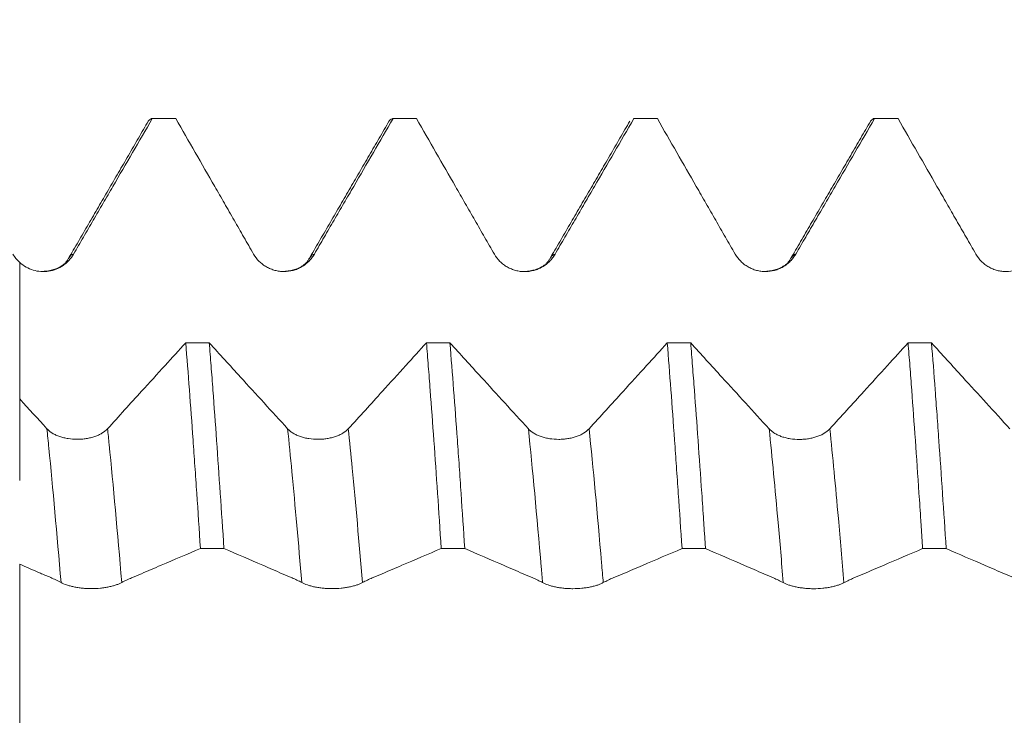
# Model space of a CAD drawing. Units: millimetres. Extents: x -44 to 73, y -68 to 76.
# Drawn here: x 47 to 53, y 0 to 4 of the extents above; entities that cross this region are included whole.
import ezdxf

# ---------------------------------------------------------------- set-up
doc = ezdxf.new("R2010")
doc.units = ezdxf.units.MM
doc.layers.add('1', color=4, linetype='Continuous')
doc.layers.add('SK2', color=7, linetype='Continuous')
doc.styles.add('iso_b_vert', font='simplex.shx')
doc.dimstyles.get("Standard").update_dxf_attribs({"dimtxt": 0.18, "dimasz": 0.18, "dimexe": 0.18, "dimexo": 0.0625, "dimgap": 0.09, "dimtad": 1, "dimzin": 0, "dimdsep": 52, "dimtxsty": 'Standard', "dimcen": 0.09, "dimadec": 0, "dimazin": 0, "dimtfac": 1, "dimtdec": 4, "dimtofl": 0, "dimtmove": 0, "dimatfit": 3, "dimfxl": 1, "dimtolj": 1, "dimtzin": 0, "dimarcsym": 0})

# ---------------------------------------------------------------- blocks, each defined once
blk = doc.blocks.new('_U4')
at = {"layer": 'SK2', "lineweight": 13}
for p, q in [((54.91, 1.5875), (54.91, 10.960343)), ((57.13, 1.5875), (57.13, 10.960343)), ((64.63, 8.960343), (47.41, 8.960343))]:
    blk.add_line(p, q, dxfattribs=at)
at = {"layer": 'SK2', "lineweight": 18}
for points in [[(54.91, 8.960343), (51.410002, 8.499559), (51.409998, 9.421127)], [(57.13, 8.960343), (60.629998, 9.421127), (60.630002, 8.499559)]]:
    blk.add_solid(points, dxfattribs=at)
at = {"layer": 'SK2', "lineweight": 18, "attachment_point": 7, "line_spacing_factor": 1.084337, "style": 'iso_b_vert'}
for s, insert, char_height in [('\\W0.7656;0.0874', (50.258773, 16.845458), 3), ("\\W0.6844;'E'", (50.285273, 9.742977), 3.5)]:
    blk.add_mtext(s, dxfattribs=dict(at, insert=insert, char_height=char_height))

msp = doc.modelspace()

# ---------------------------------------------------------------- linework, layer by layer
at = {"layer": '1', "lineweight": 18}
for p, q in [((48.3044, 3.2302), (48.1802, 3.2302)), ((48.3066, 3.23), (48.3044, 3.2302)), ((49.5741, 3.2302), (49.4502, 3.2302)), ((49.5764, 3.23), (49.5741, 3.2302)), ((50.8445, 3.2302), (50.7204, 3.2302)), ((50.7204, 3.2302), (50.7227, 3.23)), ((50.8468, 3.23), (50.8445, 3.2302)), ((52.1143, 3.2302), (51.9901, 3.2302)), ((52.1166, 3.23), (52.1143, 3.2302))]:
    msp.add_line(p, q, dxfattribs=at)
for points, knots in [([(47.7674, 2.516), (47.776, 2.5309), (47.7846, 2.5459), (47.8019, 2.5756), (47.8106, 2.5905), (47.8366, 2.6351), (47.8539, 2.6648), (47.8885, 2.7243), (47.9058, 2.754), (47.9404, 2.8135), (47.9577, 2.8433), (48.0442, 2.992), (48.1134, 3.111), (48.1825, 3.23)], [0, 0, 0, 0, 0.0625, 0.0625, 0.125, 0.125, 0.25, 0.25, 0.375, 0.375, 0.5, 0.5, 1, 1, 1, 1]), ([(48.1594, 3.2132), (48.1606, 3.2152), (48.1618, 3.217), (48.1695, 3.2274), (48.1759, 3.2311), (48.1825, 3.23)], [0, 0, 0, 0, 0.159268, 0.159268, 1, 1, 1, 1]), ([(48.3066, 3.23), (48.3751, 3.111), (48.4435, 2.9919), (48.529, 2.8432), (48.5461, 2.8134), (48.5803, 2.7539), (48.5974, 2.7241), (48.6316, 2.6646), (48.6486, 2.6348), (48.6743, 2.5902), (48.6828, 2.5753), (48.7, 2.5455), (48.7086, 2.5306), (48.7172, 2.5158)], [0, 0, 0, 0, 0.5, 0.5, 0.625, 0.625, 0.75, 0.75, 0.875, 0.875, 0.9375, 0.9375, 1, 1, 1, 1]), ([(49.0374, 2.516), (49.046, 2.5309), (49.0546, 2.5458), (49.0719, 2.5756), (49.0806, 2.5905), (49.1066, 2.6351), (49.1239, 2.6648), (49.1585, 2.7243), (49.1758, 2.754), (49.2104, 2.8135), (49.2277, 2.8432), (49.3142, 2.992), (49.3834, 3.1109), (49.4524, 3.23)], [0, 0, 0, 0, 0.0625, 0.0625, 0.125, 0.125, 0.25, 0.25, 0.375, 0.375, 0.5, 0.5, 1, 1, 1, 1]), ([(49.4296, 3.2133), (49.4307, 3.2152), (49.4318, 3.2169), (49.4362, 3.2229), (49.4395, 3.2261), (49.446, 3.2299), (49.4492, 3.2305), (49.4524, 3.23)], [0, 0, 0, 0, 0.149847, 0.149847, 0.574924, 0.574924, 1, 1, 1, 1]), ([(49.5764, 3.23), (49.6448, 3.1109), (49.7133, 2.9918), (49.7988, 2.843), (49.816, 2.8132), (49.8502, 2.7536), (49.8673, 2.7239), (49.9015, 2.6643), (49.9186, 2.6345), (49.9442, 2.5899), (49.9528, 2.575), (49.97, 2.5452), (49.9786, 2.5303), (49.9872, 2.5154)], [0, 0, 0, 0, 0.5, 0.5, 0.625, 0.625, 0.75, 0.75, 0.875, 0.875, 0.9375, 0.9375, 1, 1, 1, 1]), ([(50.3074, 2.5156), (50.316, 2.5306), (50.3246, 2.5455), (50.3419, 2.5753), (50.3506, 2.5902), (50.3766, 2.6348), (50.3939, 2.6645), (50.4286, 2.724), (50.4459, 2.7538), (50.4805, 2.8133), (50.4978, 2.8431), (50.5844, 2.9918), (50.6535, 3.1109), (50.7227, 3.23)], [0, 0, 0, 0, 0.0625, 0.0625, 0.125, 0.125, 0.25, 0.25, 0.375, 0.375, 0.5, 0.5, 1, 1, 1, 1]), ([(50.8468, 3.23), (50.9152, 3.111), (50.9836, 2.992), (51.0691, 2.8433), (51.0862, 2.8135), (51.1204, 2.754), (51.1375, 2.7243), (51.1716, 2.6648), (51.1887, 2.635), (51.2143, 2.5904), (51.2229, 2.5755), (51.24, 2.5458), (51.2486, 2.5309), (51.2573, 2.516)], [0, 0, 0, 0, 0.5, 0.5, 0.625, 0.625, 0.75, 0.75, 0.875, 0.875, 0.9375, 0.9375, 1, 1, 1, 1]), ([(51.5774, 2.5162), (51.586, 2.5311), (51.5947, 2.546), (51.612, 2.5758), (51.6206, 2.5907), (51.6466, 2.6353), (51.6639, 2.665), (51.6985, 2.7244), (51.7158, 2.7542), (51.7504, 2.8136), (51.7677, 2.8434), (51.8542, 2.992), (51.9233, 3.111), (51.9924, 3.23)], [0, 0, 0, 0, 0.0625, 0.0625, 0.125, 0.125, 0.25, 0.25, 0.375, 0.375, 0.5, 0.5, 1, 1, 1, 1]), ([(51.9696, 3.2135), (51.9708, 3.2154), (51.9719, 3.2171), (51.9794, 3.2274), (51.9859, 3.2311), (51.9924, 3.23)], [0, 0, 0, 0, 0.149346, 0.149346, 1, 1, 1, 1]), ([(52.1166, 3.23), (52.185, 3.1109), (52.2535, 2.9919), (52.339, 2.843), (52.3561, 2.8133), (52.3903, 2.7537), (52.4074, 2.724), (52.4416, 2.6644), (52.4587, 2.6347), (52.4843, 2.59), (52.4929, 2.5751), (52.5101, 2.5453), (52.5187, 2.5304), (52.5273, 2.5155)], [0, 0, 0, 0, 0.5, 0.5, 0.625, 0.625, 0.75, 0.75, 0.875, 0.875, 0.9375, 0.9375, 1, 1, 1, 1]), ([(47.4831, 2.4715), (47.4934, 2.4623), (47.5045, 2.4543), (47.5284, 2.4409), (47.5412, 2.4354), (47.5675, 2.4276), (47.5809, 2.4251), (47.6085, 2.4232), (47.6223, 2.4238), (47.6493, 2.428), (47.6628, 2.4317), (47.6883, 2.4417), (47.7003, 2.4481), (47.7174, 2.4598), (47.7229, 2.4641), (47.7333, 2.473), (47.7382, 2.4778), (47.7521, 2.4928), (47.7604, 2.504), (47.7674, 2.516)], [0, 0, 0, 0, 0.125, 0.125, 0.25, 0.25, 0.375, 0.375, 0.5, 0.5, 0.625, 0.625, 0.75, 0.75, 0.8125, 0.8125, 0.875, 0.875, 1, 1, 1, 1]), ([(48.7172, 2.5158), (48.7254, 2.5017), (48.7352, 2.489), (48.7523, 2.472), (48.7585, 2.4666), (48.7713, 2.4568), (48.7847, 2.448), (48.7992, 2.4409), (48.8142, 2.4347), (48.8218, 2.4321), (48.8374, 2.4279), (48.8452, 2.4264), (48.8612, 2.4243), (48.8693, 2.4237), (48.8936, 2.4237), (48.9095, 2.4258), (48.9329, 2.432), (48.9406, 2.4346), (48.9555, 2.4408), (48.9627, 2.4443), (48.9766, 2.4523), (48.9834, 2.4568), (48.9962, 2.4667), (49.0083, 2.4773), (49.0189, 2.4894), (49.0288, 2.5022), (49.0333, 2.5089), (49.0374, 2.516)], [0, 0, 0, 0, 0.125, 0.125, 0.1875, 0.1875, 0.25, 0.3125, 0.3125, 0.375, 0.375, 0.4375, 0.4375, 0.5, 0.5, 0.625, 0.625, 0.6875, 0.6875, 0.75, 0.75, 0.8125, 0.8125, 0.875, 0.9375, 0.9375, 1, 1, 1, 1]), ([(49.9872, 2.5154), (49.9954, 2.5013), (50.0052, 2.4886), (50.0223, 2.4716), (50.0285, 2.4662), (50.0413, 2.4565), (50.0547, 2.4476), (50.0692, 2.4405), (50.0842, 2.4343), (50.0918, 2.4317), (50.1074, 2.4276), (50.1152, 2.426), (50.1312, 2.4239), (50.1393, 2.4234), (50.1636, 2.4234), (50.1795, 2.4254), (50.2029, 2.4317), (50.2106, 2.4343), (50.2255, 2.4404), (50.2327, 2.444), (50.2466, 2.452), (50.2533, 2.4565), (50.2662, 2.4664), (50.2783, 2.477), (50.2889, 2.489), (50.2987, 2.5018), (50.3033, 2.5086), (50.3074, 2.5156)], [0, 0, 0, 0, 0.125, 0.125, 0.1875, 0.1875, 0.25, 0.3125, 0.3125, 0.375, 0.375, 0.4375, 0.4375, 0.5, 0.5, 0.625, 0.625, 0.6875, 0.6875, 0.75, 0.75, 0.8125, 0.8125, 0.875, 0.9375, 0.9375, 1, 1, 1, 1]), ([(51.2573, 2.516), (51.2654, 2.5019), (51.2752, 2.4892), (51.2924, 2.4722), (51.2985, 2.4668), (51.3114, 2.457), (51.3248, 2.4482), (51.3392, 2.4411), (51.3542, 2.4349), (51.3619, 2.4323), (51.3774, 2.4282), (51.3853, 2.4266), (51.4012, 2.4245), (51.4093, 2.424), (51.4336, 2.4239), (51.4495, 2.426), (51.4729, 2.4322), (51.4807, 2.4349), (51.4955, 2.441), (51.5027, 2.4445), (51.5166, 2.4525), (51.5234, 2.457), (51.5363, 2.4669), (51.5484, 2.4775), (51.559, 2.4896), (51.5688, 2.5024), (51.5733, 2.5092), (51.5774, 2.5162)], [0, 0, 0, 0, 0.125, 0.125, 0.1875, 0.1875, 0.25, 0.3125, 0.3125, 0.375, 0.375, 0.4375, 0.4375, 0.5, 0.5, 0.625, 0.625, 0.6875, 0.6875, 0.75, 0.75, 0.8125, 0.8125, 0.875, 0.9375, 0.9375, 1, 1, 1, 1]), ([(52.5273, 2.5155), (52.5355, 2.5015), (52.5453, 2.4888), (52.5624, 2.4717), (52.5686, 2.4664), (52.5814, 2.4566), (52.5948, 2.4477), (52.6093, 2.4406), (52.6243, 2.4345), (52.6319, 2.4319), (52.6475, 2.4277), (52.6553, 2.4262), (52.6713, 2.424), (52.6794, 2.4235), (52.7037, 2.4235), (52.7196, 2.4256), (52.743, 2.4318), (52.7507, 2.4344), (52.7656, 2.4405), (52.7728, 2.4441), (52.7867, 2.4521), (52.7934, 2.4566), (52.8063, 2.4664), (52.8184, 2.4771), (52.829, 2.4891), (52.8389, 2.5019), (52.8434, 2.5087), (52.8475, 2.5157)], [0, 0, 0, 0, 0.125, 0.125, 0.1875, 0.1875, 0.25, 0.3125, 0.3125, 0.375, 0.375, 0.4375, 0.4375, 0.5, 0.5, 0.625, 0.625, 0.6875, 0.6875, 0.75, 0.75, 0.8125, 0.8125, 0.875, 0.9375, 0.9375, 1, 1, 1, 1]), ([(47.4831, 2.4715), (47.4831, 2.352), (47.4831, 2.0823), (47.4831, 1.7643), (47.4831, 1.5567), (47.4831, 1.442), (47.4831, 1.3609), (47.4831, 1.3187), (47.4831, 1.3224), (47.4831, 1.3712), (47.4831, 1.463), (47.4831, 1.5463), (47.4831, 1.616), (47.4831, 1.668), (47.4831, 1.7201), (47.4831, 1.7481)], [0, 0, 0, 0, 0.125618, 0.283444, 0.362357, 0.44127, 0.520183, 0.599096, 0.678009, 0.756921, 0.835834, 0.914747, 0.914747, 0.954204, 1, 1, 1, 1]), ([(48.359, 2.0484), (48.3228, 2.0086), (48.2866, 1.9688), (48.209, 1.8835), (48.1676, 1.838), (48.0664, 1.7268), (48.0065, 1.661), (47.9466, 1.5954)], [0, 0, 0, 0, 0.26341, 0.26341, 0.564522, 0.564522, 1, 1, 1, 1]), ([(48.359, 2.0484), (48.3654, 1.9684), (48.3719, 1.8857), (48.3847, 1.7149), (48.3912, 1.6267), (48.4008, 1.4904), (48.4057, 1.4213), (48.4106, 1.3505), (48.4138, 1.303), (48.4155, 1.2791), (48.4236, 1.1592), (48.43, 1.062), (48.4365, 0.9637)], [0, 0, 0, 0, 0.25, 0.25, 0.5, 0.5, 0.625, 0.6875, 0.6875, 0.75, 0.75, 1, 1, 1, 1]), ([(48.8965, 1.5952), (48.8549, 1.6406), (48.8135, 1.686), (48.7305, 1.7768), (48.689, 1.8223), (48.5927, 1.9279), (48.5379, 1.9881), (48.483, 2.0484)], [0, 0, 0, 0, 0.300837, 0.300837, 0.601675, 0.601675, 1, 1, 1, 1]), ([(48.5606, 0.9637), (48.554, 1.0626), (48.5409, 1.2563), (48.5281, 1.4419), (48.5153, 1.6234), (48.5089, 1.7121), (48.5008, 1.8202), (48.4992, 1.8417), (48.4959, 1.8843), (48.4911, 1.9474), (48.4862, 2.0085), (48.483, 2.0484)], [0, 0, 0, 0, 0.25, 0.5, 0.5, 0.75, 0.75, 0.8125, 0.8125, 0.875, 1, 1, 1, 1]), ([(49.6289, 2.0482), (49.5928, 2.0084), (49.5566, 1.9686), (49.479, 1.8833), (49.4376, 1.8378), (49.3364, 1.7266), (49.2765, 1.661), (49.2166, 1.5953)], [0, 0, 0, 0, 0.263389, 0.263389, 0.564549, 0.564549, 1, 1, 1, 1]), ([(49.6289, 2.0482), (49.6322, 2.0083), (49.6354, 1.9674), (49.642, 1.884), (49.6453, 1.8413), (49.6551, 1.7118), (49.6682, 1.5348), (49.6874, 1.2566), (49.7001, 1.0626), (49.7065, 0.9634)], [0, 0, 0, 0, 0.125, 0.125, 0.25, 0.25, 0.5, 0.75, 1, 1, 1, 1]), ([(49.8305, 0.9634), (49.8242, 1.0617), (49.8179, 1.1585), (49.8082, 1.3016), (49.805, 1.3489), (49.8001, 1.4194), (49.7985, 1.4428), (49.7952, 1.4892), (49.787, 1.6044), (49.7723, 1.8032), (49.7592, 1.9685), (49.7527, 2.0482)], [0, 0, 0, 0, 0.25, 0.25, 0.375, 0.375, 0.4375, 0.4375, 0.5, 0.75, 1, 1, 1, 1]), ([(50.1664, 1.5949), (50.1249, 1.6403), (50.0834, 1.6857), (50.0004, 1.7765), (49.959, 1.8219), (49.8626, 1.9276), (49.8076, 1.9879), (49.7527, 2.0482)], [0, 0, 0, 0, 0.300714, 0.300714, 0.601429, 0.601429, 1, 1, 1, 1]), ([(50.899, 2.048), (50.8628, 2.0081), (50.8266, 1.9683), (50.749, 1.883), (50.7076, 1.8375), (50.6063, 1.7263), (50.5464, 1.6606), (50.4865, 1.595)], [0, 0, 0, 0, 0.263654, 0.263654, 0.564713, 0.564713, 1, 1, 1, 1]), ([(50.899, 2.048), (50.9054, 1.9683), (50.9182, 1.8031), (50.931, 1.626), (50.9408, 1.4887), (50.9441, 1.4421), (50.9506, 1.3483), (50.9539, 1.3011), (50.9638, 1.1582), (50.9703, 1.0614), (50.9769, 0.9632)], [0, 0, 0, 0, 0.25, 0.5, 0.5, 0.625, 0.625, 0.75, 0.75, 1, 1, 1, 1]), ([(51.1008, 0.9632), (51.0991, 0.988), (51.0975, 1.0128), (51.0942, 1.0621), (51.0893, 1.1356), (51.0844, 1.2078), (51.0747, 1.3504), (51.0681, 1.4431), (51.0551, 1.624), (51.0486, 1.7122), (51.0389, 1.8409), (51.0357, 1.8832), (51.0292, 1.9667), (51.0259, 2.0079), (51.0227, 2.048)], [0, 0, 0, 0, 0.0625, 0.0625, 0.125, 0.25, 0.25, 0.5, 0.5, 0.75, 0.75, 0.875, 0.875, 1, 1, 1, 1]), ([(51.4365, 1.5946), (51.395, 1.64), (51.3535, 1.6854), (51.2705, 1.7762), (51.229, 1.8216), (51.1326, 1.9273), (51.0776, 1.9876), (51.0227, 2.048)], [0, 0, 0, 0, 0.300629, 0.300629, 0.601257, 0.601257, 1, 1, 1, 1]), ([(52.1693, 2.0478), (52.133, 2.0079), (52.0967, 1.9679), (52.019, 1.8826), (51.9776, 1.8371), (51.8764, 1.726), (51.8165, 1.6603), (51.7566, 1.5947)], [0, 0, 0, 0, 0.264086, 0.264086, 0.565028, 0.565028, 1, 1, 1, 1]), ([(52.1693, 2.0478), (52.171, 2.0277), (52.1726, 2.0073), (52.1758, 1.9663), (52.1807, 1.9043), (52.1855, 1.8409), (52.1951, 1.7124), (52.2015, 1.6243), (52.2142, 1.4434), (52.2206, 1.3506), (52.2302, 1.2077), (52.2334, 1.1595), (52.2383, 1.0863), (52.2399, 1.0617), (52.2432, 1.0124), (52.2448, 0.9877), (52.2464, 0.9629)], [0, 0, 0, 0, 0.0625, 0.0625, 0.125, 0.25, 0.25, 0.5, 0.5, 0.75, 0.75, 0.875, 0.875, 0.9375, 0.9375, 1, 1, 1, 1]), ([(52.7065, 1.5947), (52.665, 1.6401), (52.6235, 1.6855), (52.5406, 1.7763), (52.4991, 1.8217), (52.4028, 1.9273), (52.3479, 1.9875), (52.293, 2.0478)], [0, 0, 0, 0, 0.300818, 0.300818, 0.601636, 0.601636, 1, 1, 1, 1]), ([(52.3705, 0.9629), (52.3641, 1.0613), (52.3512, 1.2546), (52.3383, 1.4411), (52.3285, 1.5785), (52.3253, 1.6239), (52.3188, 1.713), (52.3155, 1.7567), (52.3059, 1.8855), (52.2995, 1.9682), (52.293, 2.0478)], [0, 0, 0, 0, 0.25, 0.5, 0.5, 0.625, 0.625, 0.75, 0.75, 1, 1, 1, 1]), ([(47.9466, 1.5954), (47.9384, 1.5865), (47.9286, 1.5785), (47.9115, 1.5681), (47.9054, 1.5649), (47.8926, 1.559), (47.8792, 1.5537), (47.8648, 1.5495), (47.8498, 1.5459), (47.8421, 1.5444), (47.8266, 1.5419), (47.8187, 1.541), (47.8028, 1.5398), (47.7946, 1.5395), (47.7704, 1.5395), (47.7545, 1.5406), (47.731, 1.5442), (47.7233, 1.5458), (47.7084, 1.5493), (47.7012, 1.5514), (47.6873, 1.5561), (47.6805, 1.5588), (47.6677, 1.5647), (47.6555, 1.5712), (47.6449, 1.5786), (47.6351, 1.5865), (47.6305, 1.5908), (47.6264, 1.5953)], [0, 0, 0, 0, 0.125, 0.125, 0.1875, 0.1875, 0.25, 0.3125, 0.3125, 0.375, 0.375, 0.4375, 0.4375, 0.5, 0.5, 0.625, 0.625, 0.6875, 0.6875, 0.75, 0.75, 0.8125, 0.8125, 0.875, 0.9375, 0.9375, 1, 1, 1, 1]), ([(49.2166, 1.5953), (49.2085, 1.5864), (49.1987, 1.5785), (49.1815, 1.5681), (49.1754, 1.5648), (49.1626, 1.5589), (49.1492, 1.5536), (49.1348, 1.5494), (49.1198, 1.5458), (49.1121, 1.5443), (49.0966, 1.5419), (49.0887, 1.541), (49.0728, 1.5397), (49.0646, 1.5394), (49.0404, 1.5394), (49.0245, 1.5406), (49.001, 1.5442), (48.9933, 1.5457), (48.9784, 1.5493), (48.9712, 1.5514), (48.9573, 1.5561), (48.9506, 1.5588), (48.9377, 1.5647), (48.9255, 1.5711), (48.9149, 1.5786), (48.9051, 1.5865), (48.9005, 1.5908), (48.8965, 1.5952)], [0, 0, 0, 0, 0.125, 0.125, 0.1875, 0.1875, 0.25, 0.3125, 0.3125, 0.375, 0.375, 0.4375, 0.4375, 0.5, 0.5, 0.625, 0.625, 0.6875, 0.6875, 0.75, 0.75, 0.8125, 0.8125, 0.875, 0.9375, 0.9375, 1, 1, 1, 1]), ([(50.4865, 1.595), (50.4784, 1.5861), (50.4686, 1.5782), (50.4515, 1.5678), (50.4453, 1.5645), (50.4325, 1.5586), (50.4191, 1.5533), (50.4047, 1.5491), (50.3897, 1.5455), (50.382, 1.544), (50.3665, 1.5416), (50.3587, 1.5407), (50.3427, 1.5395), (50.3346, 1.5391), (50.3103, 1.5391), (50.2944, 1.5403), (50.271, 1.5439), (50.2632, 1.5454), (50.2484, 1.549), (50.2412, 1.5511), (50.2273, 1.5558), (50.2205, 1.5585), (50.2076, 1.5644), (50.1955, 1.5708), (50.1849, 1.5782), (50.175, 1.5862), (50.1705, 1.5905), (50.1664, 1.5949)], [0, 0, 0, 0, 0.125, 0.125, 0.1875, 0.1875, 0.25, 0.3125, 0.3125, 0.375, 0.375, 0.4375, 0.4375, 0.5, 0.5, 0.625, 0.625, 0.6875, 0.6875, 0.75, 0.75, 0.8125, 0.8125, 0.875, 0.9375, 0.9375, 1, 1, 1, 1]), ([(51.7566, 1.5947), (51.7485, 1.5858), (51.7387, 1.5779), (51.7216, 1.5675), (51.7154, 1.5642), (51.7026, 1.5583), (51.6892, 1.553), (51.6748, 1.5489), (51.6598, 1.5452), (51.6521, 1.5437), (51.6366, 1.5413), (51.6287, 1.5404), (51.6128, 1.5392), (51.6047, 1.5389), (51.5804, 1.5388), (51.5645, 1.54), (51.541, 1.5436), (51.5333, 1.5451), (51.5184, 1.5487), (51.5112, 1.5508), (51.4973, 1.5555), (51.4906, 1.5582), (51.4777, 1.5641), (51.4656, 1.5705), (51.455, 1.578), (51.4451, 1.5859), (51.4406, 1.5902), (51.4365, 1.5946)], [0, 0, 0, 0, 0.125, 0.125, 0.1875, 0.1875, 0.25, 0.3125, 0.3125, 0.375, 0.375, 0.4375, 0.4375, 0.5, 0.5, 0.625, 0.625, 0.6875, 0.6875, 0.75, 0.75, 0.8125, 0.8125, 0.875, 0.9375, 0.9375, 1, 1, 1, 1]), ([(48.0214, 0.7841), (48.03, 0.7888), (48.0386, 0.7932), (48.0559, 0.8014), (48.0646, 0.8053), (48.0906, 0.8166), (48.1079, 0.8236), (48.1425, 0.8382), (48.1598, 0.8456), (48.1944, 0.8605), (48.2117, 0.8679), (48.2982, 0.9048), (48.3674, 0.9342), (48.4365, 0.9637)], [0, 0, 0, 0, 0.0625, 0.0625, 0.125, 0.125, 0.25, 0.25, 0.375, 0.375, 0.5, 0.5, 1, 1, 1, 1]), ([(48.5606, 0.9637), (48.629, 0.9342), (48.6974, 0.9047), (48.7829, 0.8678), (48.8, 0.8603), (48.8343, 0.8455), (48.8514, 0.838), (48.8855, 0.8234), (48.9026, 0.8164), (48.9283, 0.8051), (48.9368, 0.8012), (48.954, 0.7929), (48.9626, 0.7885), (48.9712, 0.7839)], [0, 0, 0, 0, 0.5, 0.5, 0.625, 0.625, 0.75, 0.75, 0.875, 0.875, 0.9375, 0.9375, 1, 1, 1, 1]), ([(49.2914, 0.7839), (49.3, 0.7886), (49.3086, 0.7929), (49.3259, 0.8012), (49.3346, 0.8051), (49.3606, 0.8164), (49.3779, 0.8234), (49.4125, 0.8379), (49.4298, 0.8454), (49.4645, 0.8603), (49.4818, 0.8677), (49.5683, 0.9046), (49.6374, 0.934), (49.7065, 0.9634)], [0, 0, 0, 0, 0.0625, 0.0625, 0.125, 0.125, 0.25, 0.25, 0.375, 0.375, 0.5, 0.5, 1, 1, 1, 1]), ([(49.8305, 0.9634), (49.899, 0.9339), (49.9674, 0.9045), (50.053, 0.8675), (50.0701, 0.8601), (50.1043, 0.8452), (50.1214, 0.8378), (50.1556, 0.8231), (50.1727, 0.8161), (50.1983, 0.8049), (50.2069, 0.801), (50.2241, 0.7927), (50.2327, 0.7883), (50.2413, 0.7837)], [0, 0, 0, 0, 0.5, 0.5, 0.625, 0.625, 0.75, 0.75, 0.875, 0.875, 0.9375, 0.9375, 1, 1, 1, 1]), ([(50.5615, 0.7836), (50.5701, 0.7883), (50.5787, 0.7927), (50.5961, 0.801), (50.6047, 0.8049), (50.6307, 0.8161), (50.6481, 0.8231), (50.6827, 0.8377), (50.7, 0.8451), (50.7347, 0.86), (50.752, 0.8674), (50.8385, 0.9043), (50.9077, 0.9337), (50.9769, 0.9632)], [0, 0, 0, 0, 0.0625, 0.0625, 0.125, 0.125, 0.25, 0.25, 0.375, 0.375, 0.5, 0.5, 1, 1, 1, 1]), ([(51.1008, 0.9632), (51.1692, 0.9337), (51.2376, 0.9043), (51.3231, 0.8674), (51.3402, 0.8599), (51.3743, 0.8451), (51.3914, 0.8376), (51.4256, 0.823), (51.4427, 0.816), (51.4683, 0.8048), (51.4769, 0.8009), (51.494, 0.7926), (51.5026, 0.7882), (51.5113, 0.7836)], [0, 0, 0, 0, 0.5, 0.5, 0.625, 0.625, 0.75, 0.75, 0.875, 0.875, 0.9375, 0.9375, 1, 1, 1, 1]), ([(51.8314, 0.7836), (51.84, 0.7882), (51.8487, 0.7926), (51.866, 0.8009), (51.8746, 0.8048), (51.9006, 0.816), (51.9179, 0.823), (51.9525, 0.8376), (51.9698, 0.845), (52.0044, 0.8599), (52.0217, 0.8673), (52.1082, 0.9042), (52.1773, 0.9335), (52.2464, 0.9629)], [0, 0, 0, 0, 0.0625, 0.0625, 0.125, 0.125, 0.25, 0.25, 0.375, 0.375, 0.5, 0.5, 1, 1, 1, 1]), ([(52.3705, 0.9629), (52.439, 0.9334), (52.5074, 0.9041), (52.5929, 0.8671), (52.61, 0.8597), (52.6443, 0.8448), (52.6614, 0.8374), (52.6956, 0.8228), (52.7126, 0.8158), (52.7383, 0.8045), (52.7468, 0.8006), (52.764, 0.7923), (52.7726, 0.7879), (52.7813, 0.7833)], [0, 0, 0, 0, 0.5, 0.5, 0.625, 0.625, 0.75, 0.75, 0.875, 0.875, 0.9375, 0.9375, 1, 1, 1, 1]), ([(47.4831, 0.8809), (47.5013, 0.873), (47.5194, 0.8652), (47.5558, 0.8494), (47.5739, 0.8414), (47.6011, 0.8297), (47.6102, 0.8259), (47.6284, 0.8182), (47.6465, 0.8106), (47.6647, 0.8024), (47.6829, 0.7937), (47.692, 0.789), (47.7012, 0.7841)], [0, 0, 0, 0, 0.25, 0.25, 0.5, 0.5, 0.625, 0.625, 0.75, 0.875, 0.875, 1, 1, 1, 1]), ([(47.4831, 0.8809), (47.4831, 0.8721), (47.4831, 0.8539), (47.4831, 0.826), (47.4831, 0.7734), (47.4831, 0.6236), (47.4831, 0.3211), (47.4831, 0.0406), (47.4831, -0.1716), (47.4831, -0.3949), (47.4831, -0.6229), (47.4831, -0.8465), (47.4831, -1.0509), (47.4831, -1.2238), (47.4831, -1.3151), (47.4831, -1.3744), (47.4831, -1.499), (47.4831, -1.6233), (47.4831, -1.727)], [0, 0, 0, 0, 0.0282, 0.058509, 0.088818, 0.210053, 0.331288, 0.391905, 0.452523, 0.51314, 0.573758, 0.634375, 0.694993, 0.75561, 0.816228, 0.816228, 0.846536, 1, 1, 1, 1]), ([(47.7012, 0.7841), (47.7094, 0.7797), (47.7192, 0.7755), (47.7363, 0.7697), (47.7425, 0.7679), (47.7553, 0.7644), (47.7687, 0.7613), (47.7831, 0.7587), (47.7981, 0.7564), (47.8058, 0.7554), (47.8213, 0.7538), (47.8292, 0.7532), (47.8451, 0.7524), (47.8533, 0.7522), (47.8776, 0.7522), (47.8935, 0.753), (47.9169, 0.7553), (47.9246, 0.7563), (47.9395, 0.7586), (47.9467, 0.7599), (47.9606, 0.7628), (47.9673, 0.7644), (47.9802, 0.7679), (47.9923, 0.7716), (48.0029, 0.7756), (48.0127, 0.7798), (48.0173, 0.7819), (48.0214, 0.7841)], [0, 0, 0, 0, 0.125, 0.125, 0.1875, 0.1875, 0.25, 0.3125, 0.3125, 0.375, 0.375, 0.4375, 0.4375, 0.5, 0.5, 0.625, 0.625, 0.6875, 0.6875, 0.75, 0.75, 0.8125, 0.8125, 0.875, 0.9375, 0.9375, 1, 1, 1, 1]), ([(48.9712, 0.7839), (48.9794, 0.7795), (48.9892, 0.7753), (49.0064, 0.7695), (49.0125, 0.7677), (49.0254, 0.7642), (49.0387, 0.7611), (49.0532, 0.7584), (49.0682, 0.7562), (49.0759, 0.7552), (49.0914, 0.7536), (49.0992, 0.753), (49.1152, 0.7522), (49.1233, 0.752), (49.1476, 0.752), (49.1635, 0.7528), (49.1869, 0.7551), (49.1946, 0.7561), (49.2095, 0.7584), (49.2167, 0.7597), (49.2306, 0.7626), (49.2374, 0.7642), (49.2502, 0.7677), (49.2623, 0.7714), (49.2729, 0.7754), (49.2828, 0.7795), (49.2873, 0.7817), (49.2914, 0.7839)], [0, 0, 0, 0, 0.125, 0.125, 0.1875, 0.1875, 0.25, 0.3125, 0.3125, 0.375, 0.375, 0.4375, 0.4375, 0.5, 0.5, 0.625, 0.625, 0.6875, 0.6875, 0.75, 0.75, 0.8125, 0.8125, 0.875, 0.9375, 0.9375, 1, 1, 1, 1]), ([(50.2413, 0.7837), (50.2495, 0.7793), (50.2593, 0.7751), (50.2764, 0.7693), (50.2826, 0.7674), (50.2954, 0.764), (50.3088, 0.7608), (50.3232, 0.7582), (50.3382, 0.7559), (50.3459, 0.7549), (50.3614, 0.7534), (50.3693, 0.7528), (50.3852, 0.752), (50.3934, 0.7518), (50.4177, 0.7518), (50.4336, 0.7525), (50.457, 0.7549), (50.4647, 0.7559), (50.4796, 0.7581), (50.4868, 0.7594), (50.5007, 0.7623), (50.5074, 0.7639), (50.5203, 0.7674), (50.5324, 0.7711), (50.543, 0.7751), (50.5528, 0.7793), (50.5574, 0.7815), (50.5615, 0.7836)], [0, 0, 0, 0, 0.125, 0.125, 0.1875, 0.1875, 0.25, 0.3125, 0.3125, 0.375, 0.375, 0.4375, 0.4375, 0.5, 0.5, 0.625, 0.625, 0.6875, 0.6875, 0.75, 0.75, 0.8125, 0.8125, 0.875, 0.9375, 0.9375, 1, 1, 1, 1]), ([(51.5113, 0.7836), (51.5194, 0.7792), (51.5292, 0.775), (51.5464, 0.7692), (51.5525, 0.7674), (51.5654, 0.7639), (51.5788, 0.7608), (51.5932, 0.7582), (51.6082, 0.7559), (51.6159, 0.7549), (51.6314, 0.7533), (51.6393, 0.7527), (51.6552, 0.7519), (51.6633, 0.7517), (51.6876, 0.7517), (51.7035, 0.7525), (51.7269, 0.7549), (51.7347, 0.7558), (51.7495, 0.7581), (51.7567, 0.7594), (51.7707, 0.7623), (51.7774, 0.7639), (51.7903, 0.7674), (51.8024, 0.7711), (51.813, 0.7751), (51.8228, 0.7792), (51.8273, 0.7814), (51.8314, 0.7836)], [0, 0, 0, 0, 0.125, 0.125, 0.1875, 0.1875, 0.25, 0.3125, 0.3125, 0.375, 0.375, 0.4375, 0.4375, 0.5, 0.5, 0.625, 0.625, 0.6875, 0.6875, 0.75, 0.75, 0.8125, 0.8125, 0.875, 0.9375, 0.9375, 1, 1, 1, 1])]:
    msp.add_open_spline(points, degree=3, knots=knots, dxfattribs=at)
for points, degree in [([(48.3066, 3.23), (48.2652, 3.23), (48.2239, 3.23), (48.1825, 3.23)], 3), ([(49.5764, 3.23), (49.5351, 3.23), (49.4938, 3.23), (49.4524, 3.23)], 3), ([(50.8468, 3.23), (50.8054, 3.23), (50.764, 3.23), (50.7227, 3.23)], 3), ([(52.1166, 3.23), (52.0752, 3.23), (52.0338, 3.23), (51.9924, 3.23)], 3), ([(48.1624, 3.2184), (47.9513, 2.8544), (47.7396, 2.4913)], 2), ([(49.4323, 3.218), (49.2212, 2.8541), (49.0095, 2.4909)], 2), ([(50.702, 3.2175), (50.4909, 2.8536), (50.2792, 2.4905)], 2), ([(51.9724, 3.2183), (51.7613, 2.8544), (51.5496, 2.4913)], 2), ([(47.4472, 2.5158), (47.4569, 2.4992), (47.4688, 2.4844), (47.4831, 2.4715)], 3), ([(47.741, 2.4938), (47.7062, 2.4284), (47.5966, 2.4241)], 2), ([(49.0109, 2.4934), (48.9771, 2.4296), (48.8691, 2.424)], 2), ([(51.5512, 2.4939), (51.5167, 2.4292), (51.4081, 2.4242)], 2), ([(50.2806, 2.4929), (50.2463, 2.4286), (50.1381, 2.4237)], 2), ([(48.359, 2.0484), (48.4003, 2.0484), (48.4417, 2.0484), (48.483, 2.0484)], 3), ([(49.6289, 2.0482), (49.6702, 2.0482), (49.7115, 2.0482), (49.7527, 2.0482)], 3), ([(50.899, 2.048), (50.9403, 2.048), (50.9815, 2.048), (51.0227, 2.048)], 3), ([(52.1693, 2.0478), (52.2106, 2.0478), (52.2518, 2.0478), (52.293, 2.0478)], 3), ([(47.6264, 1.5953), (47.5786, 1.6475), (47.5309, 1.6998), (47.4831, 1.7521)], 3), ([(48.5606, 0.9637), (48.5192, 0.9637), (48.4778, 0.9637), (48.4365, 0.9637)], 3), ([(49.8305, 0.9634), (49.7892, 0.9634), (49.7478, 0.9634), (49.7065, 0.9634)], 3), ([(51.1008, 0.9632), (51.0595, 0.9632), (51.0182, 0.9632), (50.9769, 0.9632)], 3), ([(52.3705, 0.9629), (52.3292, 0.9629), (52.2878, 0.9629), (52.2464, 0.9629)], 3)]:
    msp.add_open_spline(points, degree=degree, dxfattribs=at)
at = {"layer": '1', "lineweight": 13}
for points, knots in [([(47.7674, 2.516), (47.7642, 2.5159), (47.755, 2.513), (47.7458, 2.5021), (47.7397, 2.4915)], [0, 0, 0, 0, 0.345599, 1, 1, 1, 1]), ([(51.5774, 2.5162), (51.5755, 2.5161), (51.5664, 2.5143), (51.5573, 2.5045), (51.55, 2.492)], [0, 0, 0, 0, 0.204561, 1, 1, 1, 1]), ([(47.7012, 0.7841), (47.6794, 1.0415), (47.6545, 1.3198), (47.6299, 1.5621), (47.6264, 1.5953)], [0, 0, 0, 0, 0.859851, 1, 1, 1, 1]), ([(48.0214, 0.7841), (47.9989, 1.0491), (47.974, 1.3268), (47.9494, 1.5681), (47.9466, 1.5954)], [0, 0, 0, 0, 0.884897, 1, 1, 1, 1]), ([(48.9712, 0.7839), (48.9538, 0.9896), (48.9287, 1.2737), (48.904, 1.5228), (48.8965, 1.5952)], [0, 0, 0, 0, 0.695134, 1, 1, 1, 1]), ([(49.2914, 0.7839), (49.2733, 0.9969), (49.2483, 1.2805), (49.2235, 1.5288), (49.2166, 1.5953)], [0, 0, 0, 0, 0.720097, 1, 1, 1, 1]), ([(50.2413, 0.7837), (50.239, 0.8113), (50.2133, 1.1138), (50.1884, 1.3831), (50.1664, 1.5949)], [0, 0, 0, 0, 0.090526, 1, 1, 1, 1]), ([(50.5615, 0.7836), (50.5585, 0.8187), (50.5328, 1.1206), (50.508, 1.3888), (50.4865, 1.595)], [0, 0, 0, 0, 0.114717, 1, 1, 1, 1]), ([(51.5113, 0.7836), (51.502, 0.8927), (51.477, 1.1817), (51.4521, 1.4436), (51.4365, 1.5946)], [0, 0, 0, 0, 0.367505, 1, 1, 1, 1]), ([(51.8314, 0.7836), (51.8215, 0.9001), (51.7965, 1.1886), (51.7717, 1.4496), (51.7566, 1.5947)], [0, 0, 0, 0, 0.392318, 1, 1, 1, 1])]:
    msp.add_open_spline(points, degree=3, knots=knots, dxfattribs=at)
for points in [[(49.0374, 2.516), (49.0281, 2.5157), (49.0189, 2.5074), (49.0096, 2.4912)], [(50.3074, 2.5156), (50.299, 2.5154), (50.2907, 2.5088), (50.2824, 2.4958)]]:
    msp.add_open_spline(points, degree=3, dxfattribs=at)

# ---------------------------------------------------------------- dimensions: what is measured, and where the dimension line sits
at = {"layer": 'SK2', "lineweight": 18}
dim = msp.add_linear_dim(base=(54.91, 8.9603), p1=(57.13, 0), p2=(54.91, 0), dimstyle='Standard', override={"dimtxt": 3, "dimasz": 3.5, "dimexe": 2, "dimexo": 1.5875, "dimgap": 1.5, "dimtad": 1, "dimtih": 1, "dimtoh": 0, "dimdec": 3, "dimlfac": 1, "dimzin": 8, "dimdsep": 46, "dimlunit": 2, "dimpost": '', "dimtxsty": 'iso_b_vert', "dimsah": 1, "dimse1": 0, "dimse2": 0, "dimsd1": 0, "dimsd2": 0, "dimclrd": 2, "dimclre": 2, "dimclrt": 2, "dimtol": 0, "dimtm": -0.1, "dimtfac": 1.166667, "dimtdec": 3, "dimtofl": 1, "dimtmove": 0, "dimtzin": 8, "dimlwd": 13, "dimlwe": 13}, dxfattribs=at)
dim.commit()
dim.dimension.update_dxf_attribs({"geometry": '_U4', "text_midpoint": (56.02, 8.9603)})

doc.saveas('drawing.dxf')
